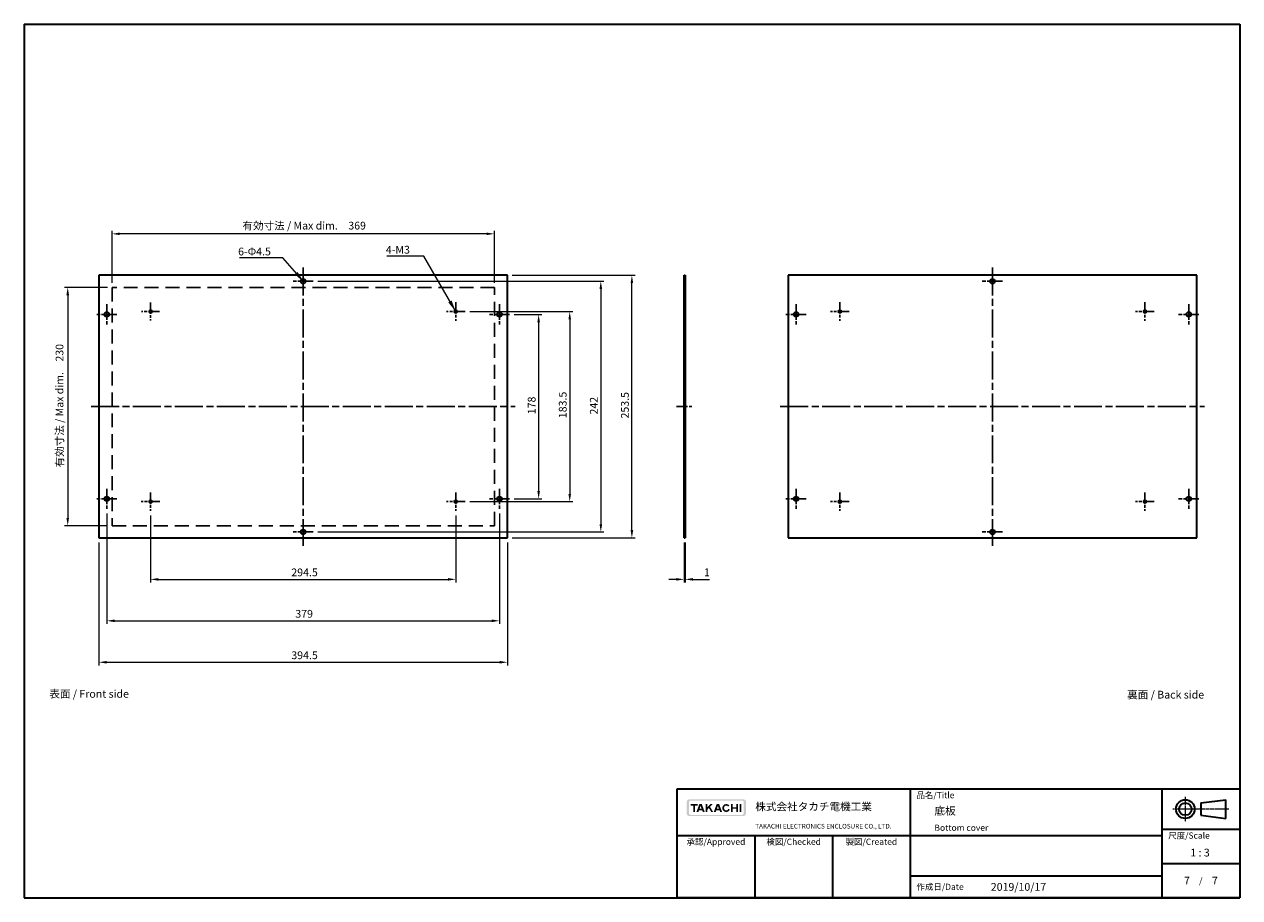
# Model space of a CAD drawing. Units: millimetres. Extents: x 65 to 9705, y 36 to 1441.
# Drawn here: x 8532 to 9705, y 36 to 879 of the extents above; entities that cross this region are included whole.
import ezdxf

# ---------------------------------------------------------------- set-up
doc = ezdxf.new("R2010")
doc.units = ezdxf.units.MM
doc.header["$LTSCALE"] = 4.5
for name, pattern in [('ACISOTGL', [3, 2, -1]), ('AM_ISO08W050', [18, 12, -1.5, 3, -1.5]), ('CHAIN', [0.35429999999999995, 0.2362, -0.0295, 0.0591, -0.0295])]:
    doc.linetypes.add(name, pattern=pattern)
doc.layers.get('Defpoints').update_dxf_attribs({"lineweight": 25})
for name, color, linetype, lineweight in [('AM_7', 4, 'AM_ISO08W050', 25), ('Border (ISO)', 7, 'Continuous', 35), ('Dimension (ISO)', 7, 'Continuous', 18), ('Dimension (ISO) @ 1', 7, 'Continuous', 18), ('Hatch (ISO)', 1, 'Continuous', 18), ('Symbol (ISO)', 7, 'Continuous', 18), ('Title (ISO)', 7, 'Continuous', 35), ('Visible (ISO)', 7, 'Continuous', 35), ('Visible Narrow (ISO)', 7, 'Continuous', 25)]:
    doc.layers.add(name, color=color, linetype=linetype, lineweight=lineweight)
doc.styles.add('Note Text (TK)', font='txt')
doc.styles.add('文字スタイル67', font='arial.ttf')
doc.dimstyles.new('Default - Method 1b (TK)', dxfattribs={"dimscale": 4.5, "dimtxt": 2.5, "dimasz": 2.5, "dimexe": 1, "dimexo": 1.499999999999999, "dimgap": 1, "dimtad": 1, "dimtoh": 1, "dimrnd": 1e-08, "dimdsep": 46, "dimtxsty": 'Note Text (TK)', "dimcen": 0.09, "dimdle": 5, "dimclrd": 100, "dimclre": 100, "dimclrt": 7, "dimadec": 1, "dimazin": 1, "dimtfac": 1, "dimtmove": 0, "dimatfit": 3, "dimfxl": 1, "dimtolj": 1, "dimlwd": -1, "dimlwe": -1, "dimarcsym": 0})
doc.dimstyles.new('Default - Method 1b (TK)$7', dxfattribs={"dimscale": 4.5, "dimtxt": 2.5, "dimasz": 2.5, "dimexe": 1, "dimexo": 1.499999999999999, "dimgap": 1, "dimtad": 1, "dimtoh": 1, "dimrnd": 1e-08, "dimdsep": 46, "dimtxsty": 'Note Text (TK)', "dimcen": 0.09, "dimdle": 5, "dimclrd": 100, "dimclre": 100, "dimclrt": 7, "dimadec": 1, "dimazin": 1, "dimtfac": 1, "dimtmove": 0, "dimatfit": 3, "dimfxl": 1, "dimtolj": 1, "dimlwd": -1, "dimlwe": -1, "dimarcsym": 0})

# ---------------------------------------------------------------- blocks, each defined once
blk = doc.blocks.new('図面枠 tk図枠')
at = {"layer": 'Border (ISO)'}
for p, q in [((14.49999999999999, 289), (405.4999999999999, 289)), ((14.49999999999999, 289), (14.50000000000001, 8.000000000000007)), ((405.4999999999999, 289), (405.4999999999999, 8.000000000000007)), ((14.50000000000001, 8.000000000000007), (405.4999999999999, 8.000000000000007))]:
    blk.add_line(p, q, dxfattribs=at)
blk = doc.blocks.new('表題欄 tk表題欄')
at = {"layer": 'Hatch (ISO)'}
h = blk.add_hatch(color=256, dxfattribs=at)
edge = h.paths.add_edge_path(flags=0)
edge.add_arc((95.57537688673352, 236.2990653650367), 0.5958259999999996, 269.9999999999897, 360)
edge.add_line((96.17120288673351, 236.2990653650368), (96.17120288673348, 239.7107813650365))
edge.add_arc((95.5753768867335, 239.7107813650366), 0.5958259999999996, 0, 90.0000000000068)
edge.add_line((95.57537688673342, 240.3066073650366), (79.13710888673356, 240.3066073650366))
edge.add_arc((79.13710888673353, 239.7107813650366), 0.5958259999999996, 89.99999999999744, 180)
edge.add_line((78.54128288673353, 239.7107813650365), (78.54128288673331, 236.2990653650368))
edge.add_arc((79.13710888673332, 236.2990653650365), 0.5958259999999996, 180, 270.0000000000231)
edge.add_line((79.13710888673356, 235.7032393650365), (95.57537688673342, 235.7032393650367))
edge = h.paths.add_edge_path()
edge.add_line((77.83935088673357, 239.9556413650366), (77.83935088673357, 236.0542053650368))
edge.add_arc((78.54128288673346, 236.0542053650367), 0.7019319999998935, 180, 270.0000000000087)
edge.add_line((78.54128288673357, 235.3522733650368), (96.17120288673352, 235.3522733650368))
edge.add_arc((96.17120288673351, 236.0542053650367), 0.7019319999998921, 270, 360)
edge.add_line((96.8731348867334, 236.0542053650368), (96.87313488673352, 239.9556413650366))
edge.add_arc((96.1712028867336, 239.9556413650367), 0.7019319999998921, 0, 90.00000000000873)
edge.add_line((96.17120288673348, 240.6575733650367), (78.54128288673357, 240.6575733650366))
edge.add_arc((78.54128288673357, 239.9556413650366), 0.7019319999999984, 90, 180)
for points in [[(79.07181288673355, 239.1476033650369), (79.07181288673355, 238.6578833650367), (79.92066088673353, 238.6578833650367), (79.92066088673353, 236.6581933650368), (80.50832488673353, 236.6581933650368), (80.50832488673353, 238.6578833650367), (81.35717288673355, 238.6578833650367), (81.35717288673355, 239.1476033650369)], [(85.68407849525303, 236.6581933650368), (84.9434673993943, 237.8918698287545), (84.41792288673358, 237.3246628822781), (84.41792288673358, 236.6581933650368), (83.89555488673355, 236.6581933650368), (83.89555488673355, 239.1476033650369), (84.41792288673358, 239.1476033650369), (84.41792288673358, 238.0993979968839), (85.38913556809511, 239.1476033650369), (86.10696490847272, 239.1476033650369), (85.31925422435492, 238.2974470774499), (86.30334488673353, 236.6581933650368)], [(92.09142939614459, 239.1476033650369), (92.09142939614459, 236.6581933650368), (92.60971639614465, 236.6581933650368), (92.60971639614465, 237.6580383650368), (93.76872039614462, 237.6580383650368), (93.76872039614462, 236.6581933650368), (94.28700739614459, 236.6581933650368), (94.28700739614459, 239.1476033650369), (93.76872039614462, 239.1476033650369), (93.76872039614462, 238.1477583650367), (92.60971639614465, 238.1477583650367), (92.60971639614465, 239.1476033650369)], [(94.84202339614467, 239.1476033650369), (94.84202339614467, 236.6581933650368), (95.36439139614473, 236.6581933650368), (95.36439139614473, 239.1476033650369)]]:
    blk.add_hatch(color=256, dxfattribs=at).paths.add_polyline_path(points)
h = blk.add_hatch(color=256, dxfattribs=at)
h.paths.add_polyline_path([(82.59020695886475, 237.7110913650368), (81.95242681460243, 237.7110913650368), (82.27131688673356, 238.5794973650367)], flags=0)
h.paths.add_polyline_path([(82.77903014574996, 237.1968853650368), (81.76360362771717, 237.1968853650368), (81.56578886050404, 236.6581933650368), (80.94907288673355, 236.6581933650368), (81.86321688673357, 239.1476033650369), (82.67941688673353, 239.1476033650369), (83.59356088673351, 236.6581933650368), (82.97684491296302, 236.6581933650368)])
h = blk.add_hatch(color=256, dxfattribs=at)
h.paths.add_polyline_path([(87.52707281460246, 237.7110913650368), (88.16485295886469, 237.7110913650368), (87.84596288673359, 238.5794973650367)], flags=0)
h.paths.add_polyline_path([(87.14043486050403, 236.6581933650368), (87.3382496277172, 237.1968853650368), (88.35367614574989, 237.1968853650368), (88.551490912963, 236.6581933650368), (89.16820688673343, 236.6581933650368), (88.25406288673352, 239.1476033650369), (87.43786288673356, 239.1476033650369), (86.52371888673358, 236.6581933650368)])
h = blk.add_hatch(color=256, dxfattribs=at)
edge = h.paths.add_edge_path()
edge.add_arc((90.52309888673334, 237.9028983650369), 1.273272000000011, 38.55054079078439, 336.5820184016556)
edge.add_line((91.69149139614446, 237.3968543650369), (91.17255542714857, 237.6216113977801))
edge.add_ellipse((90.52309888673352, 237.9028983650369), major_axis=(0, -0.7998759999999119), ratio=0.8673469387756529, start_angle=128.5505407907963, end_angle=426.582018401653, ccw=False)
edge.add_line((91.09381514418376, 238.3576891122095), (91.51887237036831, 238.6964075050431))
at = {"layer": 'Title (ISO)'}
for p, q in [((74.70882392282105, 244.052739026017), (255.7088239228211, 244.052739026017)), ((74.70882392282105, 209.052739026017), (74.70882392282105, 244.052739026017)), ((149.7088239228211, 244.052739026017), (149.7088239228211, 209.052739026017)), ((230.7088239228211, 244.052739026017), (230.7088239228211, 209.052739026017)), ((255.7088239228211, 244.052739026017), (255.7088239228211, 209.052739026017)), ((243.2088239228211, 239.552739026017), (251.2088239228211, 240.5527390260171)), ((243.2088239228211, 239.552739026017), (243.2088239228211, 235.552739026017)), ((251.2088239228211, 234.552739026017), (251.2088239228211, 240.5527390260171)), ((243.2088239228211, 235.552739026017), (251.2088239228211, 234.552739026017)), ((230.7088239228211, 231.052739026017), (255.7088239228211, 231.052739026017)), ((74.70882392282105, 229.052739026017), (230.7088239228211, 229.052739026017)), ((99.70882392282108, 229.052739026017), (99.70882392282108, 209.052739026017)), ((124.708823922821, 229.052739026017), (124.708823922821, 209.052739026017)), ((230.7088239228211, 220.052739026017), (255.7088239228211, 220.052739026017)), ((149.7088239228211, 216.052739026017), (230.7088239228211, 216.052739026017)), ((255.7088239228211, 209.052739026017), (74.70882392282105, 209.052739026017))]:
    blk.add_line(p, q, dxfattribs=at)
at = {"layer": 'Title (ISO)', "color": 4, "linetype": 'CHAIN', "lineweight": 18}
for p, q in [((238.2088239228211, 241.552739026017), (238.2088239228211, 233.552739026017)), ((252.2088239228211, 237.552739026017), (234.2088239228211, 237.552739026017))]:
    blk.add_line(p, q, dxfattribs=at)
at = {"layer": 'Title (ISO)'}
for radius in [3, 2]:
    blk.add_circle((238.2088239228211, 237.552739026017), radius, dxfattribs=at)
at = {"layer": 'Title (ISO)', "color": 1, "char_height": 2.000000029802322, "line_spacing_factor": 1.5, "style": 'Note Text (TK)'}
for s, insert, attachment_point in [('\\fＭＳ Ｐゴシック|b0|i0;\\H2.0000;品名/Title', (151.708823922821, 242.052739026017), 4), ('\\fＭＳ Ｐゴシック|b0|i0;\\H2.0000;承認/Approved', (87.20882392282108, 227.052739026017), 5), ('\\fＭＳ Ｐゴシック|b0|i0;\\H2.0000;検図/Checked', (112.208823922821, 227.052739026017), 5), ('\\fＭＳ Ｐゴシック|b0|i0;\\H2.0000;製図/Created', (137.2088239228211, 227.052739026017), 5), ('\\fＭＳ Ｐゴシック|b0|i0;\\H2.0000;尺度/Scale', (232.7088239228211, 229.052739026017), 4), ('\\fＭＳ Ｐゴシック|b0|i0;\\H2.0000;作成日/Date', (151.708823922821, 212.552739026017), 4)]:
    blk.add_mtext(s, dxfattribs=dict(at, insert=insert, attachment_point=attachment_point))
at = {"layer": 'Title (ISO)', "color": 7, "line_spacing_factor": 1.5, "style": 'Note Text (TK)'}
for s, insert, char_height, attachment_point in [('株式会社タカチ電機工業', (99.87313488673345, 238.052739026017), 2.5, 4), ('\\fArial|b0|i0;\\H1.4986;TAKACHI ELECTRONICS ENCLOSURE CO., LTD.', (99.87313488673342, 232.052739026017), 1.49859994649887, 4), ('\\fＭＳ Ｐゴシック|b0|i0;\\H2.0000;/', (243.2088239228211, 214.552739026017), 2.000000029802322, 5)]:
    blk.add_mtext(s, dxfattribs=dict(at, insert=insert, char_height=char_height, attachment_point=attachment_point))
at = {"layer": 'Title (ISO)', "color": 7}
for tag, p, height, style in [('<品名>_001', (157.5667784682756, 235.7814322078352), 2.5, 'Note Text (TK)'), ('<Title>_001', (157.633789815291, 230.5520568828656), 2.000000029802322, '文字スタイル67'), ('<尺度>_001', (238.5355284682756, 222.3098412987444), 2.5, 'Note Text (TK)'), ('<ページ_No.>_001', (237.9488807410029, 213.302739026017), 2.5, 'Note Text (TK)'), ('<総ページ数>_001', (246.7926307410029, 213.302739026017), 2.5, 'Note Text (TK)'), ('作成日_001', (175.617914831912, 211.2814322078352), 2.5, 'Note Text (TK)')]:
    blk.add_attdef(tag, p, '', height=height, dxfattribs=dict(at, style=style))
blk = doc.blocks.new('*D60')
at = {"layer": 'Defpoints', "color": 0}
for p in [(8616.399246663756, 676.7499999999999), (8616.399246663756, 625), (8985.399246663757, 625)]:
    blk.add_point(p, dxfattribs=at)
at = {"layer": 'Dimension (ISO)', "color": 100}
for p, q in [((8616.399246663756, 629.4999999999999), (8616.399246663756, 679.7499999999999)), ((8977.899246663756, 676.7499999999999), (8623.899246663756, 676.7499999999999)), ((8985.399246663757, 629.4999999999999), (8985.399246663757, 679.7499999999999))]:
    blk.add_line(p, q, dxfattribs=at)
for points in [[(8623.899246663756, 677.9999999999999), (8623.899246663756, 675.4999999999999), (8616.399246663756, 676.7499999999999)], [(8977.899246663756, 677.9999999999999), (8977.899246663756, 675.4999999999999), (8985.399246663757, 676.7499999999999)]]:
    blk.add_solid(points, dxfattribs=at)
at = {"layer": 'Dimension (ISO)', "color": 7, "insert": (8742.329141266027, 684.6679386363635), "char_height": 7.5, "attachment_point": 4, "style": 'Note Text (TK)'}
blk.add_mtext('\\A1;\\fＭＳ Ｐゴシック|b0|i0;\\H7.4617;有効寸法 / Max dim.\u3000369', dxfattribs=at)
blk = doc.blocks.new('*D61')
at = {"layer": 'Defpoints', "color": 0}
for p in [(8616.399246663756, 625), (8573.649246663756, 395.0000000000001), (8616.399246663756, 395.0000000000001)]:
    blk.add_point(p, dxfattribs=at)
at = {"layer": 'Dimension (ISO)', "color": 100}
for p, q in [((8611.899246663756, 625), (8570.649246663756, 625)), ((8573.649246663756, 617.4999999999999), (8573.649246663756, 402.5000000000001)), ((8611.899246663756, 395.0000000000001), (8570.649246663756, 395.0000000000001))]:
    blk.add_line(p, q, dxfattribs=at)
for points in [[(8572.399246663756, 617.4999999999999), (8574.899246663756, 617.4999999999999), (8573.649246663756, 625)], [(8572.399246663756, 402.5000000000001), (8574.899246663756, 402.5000000000001), (8573.649246663756, 395.0000000000001)]]:
    blk.add_solid(points, dxfattribs=at)
at = {"layer": 'Dimension (ISO)', "color": 7, "insert": (8565.731308027393, 451.3239045454546), "char_height": 7.5, "attachment_point": 4, "rotation": 90, "style": 'Note Text (TK)'}
blk.add_mtext('\\A1;\\fＭＳ Ｐゴシック|b0|i0;\\H7.4617;有効寸法 / Max dim.\u3000230', dxfattribs=at)
blk = doc.blocks.new('*D62')
at = {"layer": 'Defpoints', "color": 0}
for p in [(9000.149246663756, 599.0000000000001), (9000.149246663756, 421), (9028.149246663756, 421)]:
    blk.add_point(p, dxfattribs=at)
at = {"layer": 'Dimension (ISO)', "color": 100}
for p, q in [((9004.649246663756, 599.0000000000001), (9031.149246663757, 599.0000000000001)), ((9028.149246663756, 591.5), (9028.149246663756, 428.5000000000001)), ((9004.649246663756, 421), (9031.149246663757, 421))]:
    blk.add_line(p, q, dxfattribs=at)
for points in [[(9026.899246663756, 591.5), (9029.399246663756, 591.5), (9028.149246663756, 599.0000000000001)], [(9026.899246663756, 428.5000000000001), (9029.399246663756, 428.5000000000001), (9028.149246663756, 421)]]:
    blk.add_solid(points, dxfattribs=at)
at = {"layer": 'Dimension (ISO)', "color": 7, "insert": (9021.399246663756, 502.6491477272728), "char_height": 7.5, "attachment_point": 4, "rotation": 90, "style": 'Note Text (TK)'}
blk.add_mtext('\\A1;178', dxfattribs=at)
blk = doc.blocks.new('*D63')
at = {"layer": 'Defpoints', "color": 0}
for p in [(8957.149246663756, 601.7500000000002), (8957.149246663756, 418.25), (9058.149246663756, 418.25)]:
    blk.add_point(p, dxfattribs=at)
at = {"layer": 'Dimension (ISO)', "color": 100}
for p, q in [((8961.649246663756, 601.75), (9061.149246663756, 601.75)), ((9058.149246663756, 594.2500000000001), (9058.149246663756, 425.7500000000001)), ((8961.649246663756, 418.25), (9061.149246663756, 418.25))]:
    blk.add_line(p, q, dxfattribs=at)
for points in [[(9056.899246663756, 594.2500000000001), (9059.399246663756, 594.2500000000001), (9058.149246663756, 601.75)], [(9056.899246663756, 425.7500000000001), (9059.399246663756, 425.7500000000001), (9058.149246663756, 418.25)]]:
    blk.add_solid(points, dxfattribs=at)
at = {"layer": 'Dimension (ISO)', "color": 7, "insert": (9051.399246663756, 498.8352272727275), "char_height": 7.5, "attachment_point": 4, "rotation": 90, "style": 'Note Text (TK)'}
blk.add_mtext('\\A1;183.5', dxfattribs=at)
blk = doc.blocks.new('*D64')
at = {"layer": 'Defpoints', "color": 0}
for p in [(8810.649246663756, 631), (8810.649246663756, 389), (9088.149246663756, 388.9999999999999)]:
    blk.add_point(p, dxfattribs=at)
at = {"layer": 'Dimension (ISO)', "color": 100}
for p, q in [((8815.149246663756, 631), (9091.149246663756, 630.9999999999998)), ((9088.149246663756, 623.4999999999999), (9088.149246663756, 396.4999999999999)), ((8815.149246663756, 389), (9091.149246663756, 388.9999999999999))]:
    blk.add_line(p, q, dxfattribs=at)
for points in [[(9086.899246663756, 623.4999999999999), (9089.399246663756, 623.4999999999999), (9088.149246663756, 630.9999999999998)], [(9086.899246663756, 396.4999999999999), (9089.399246663756, 396.4999999999999), (9088.149246663756, 388.9999999999999)]]:
    blk.add_solid(points, dxfattribs=at)
at = {"layer": 'Dimension (ISO)', "color": 7, "insert": (9081.399246663756, 502.3721590909091), "char_height": 7.5, "attachment_point": 4, "rotation": 90, "style": 'Note Text (TK)'}
blk.add_mtext('\\A1;242', dxfattribs=at)
blk = doc.blocks.new('*D65')
at = {"layer": 'Defpoints', "color": 0}
for p in [(8998.149246663756, 636.7500000000001), (9118.149246663756, 636.7500000000001), (8998.149246663756, 383.2500000000001)]:
    blk.add_point(p, dxfattribs=at)
at = {"layer": 'Dimension (ISO)', "color": 100}
for p, q in [((9002.649246663756, 636.7500000000001), (9121.149246663756, 636.7500000000001)), ((9118.149246663756, 390.75), (9118.149246663756, 629.2500000000001)), ((9002.649246663756, 383.2500000000001), (9121.149246663756, 383.25))]:
    blk.add_line(p, q, dxfattribs=at)
for points in [[(9116.899246663756, 629.2500000000001), (9119.399246663756, 629.2500000000001), (9118.149246663756, 636.7500000000001)], [(9116.899246663756, 390.75), (9119.399246663756, 390.75), (9118.149246663756, 383.25)]]:
    blk.add_solid(points, dxfattribs=at)
at = {"layer": 'Dimension (ISO)', "color": 7, "insert": (9111.399246663756, 498.5369318181819), "char_height": 7.5, "attachment_point": 4, "rotation": 90, "style": 'Note Text (TK)'}
blk.add_mtext('\\A1;253.5', dxfattribs=at)
blk = doc.blocks.new('*D66')
at = {"layer": 'Defpoints', "color": 0}
for p in [(8653.649246663756, 409.25), (8948.149246663756, 409.2500000000001), (8948.149246663756, 343.25)]:
    blk.add_point(p, dxfattribs=at)
at = {"layer": 'Dimension (ISO)', "color": 100}
for p, q in [((8653.649246663756, 404.75), (8653.649246663756, 340.25)), ((8948.149246663756, 404.7500000000001), (8948.149246663756, 340.25)), ((8661.149246663756, 343.25), (8940.649246663756, 343.25))]:
    blk.add_line(p, q, dxfattribs=at)
for points in [[(8661.149246663756, 344.5), (8661.149246663756, 342), (8653.649246663756, 343.25)], [(8940.649246663756, 344.5), (8940.649246663756, 342), (8948.149246663756, 343.25)]]:
    blk.add_solid(points, dxfattribs=at)
at = {"layer": 'Dimension (ISO)', "color": 7, "insert": (8789.436178481938, 350), "char_height": 7.5, "attachment_point": 4, "style": 'Note Text (TK)'}
blk.add_mtext('\\A1;294.5', dxfattribs=at)
blk = doc.blocks.new('*D67')
at = {"layer": 'Defpoints', "color": 0}
for p in [(8611.399246663756, 411.25), (8990.399246663756, 411.2500000000001), (8990.399246663756, 303.25)]:
    blk.add_point(p, dxfattribs=at)
at = {"layer": 'Dimension (ISO)', "color": 100}
for p, q in [((8611.399246663756, 406.75), (8611.399246663756, 300.25)), ((8990.399246663756, 406.75), (8990.399246663756, 300.25)), ((8618.899246663756, 303.25), (8982.899246663756, 303.25))]:
    blk.add_line(p, q, dxfattribs=at)
for points in [[(8618.899246663756, 304.5), (8618.899246663756, 302), (8611.399246663756, 303.25)], [(8982.899246663756, 304.5), (8982.899246663756, 302), (8990.399246663756, 303.25)]]:
    blk.add_solid(points, dxfattribs=at)
at = {"layer": 'Dimension (ISO)', "color": 7, "insert": (8793.292712572846, 310), "char_height": 7.5, "attachment_point": 4, "style": 'Note Text (TK)'}
blk.add_mtext('\\A1;379', dxfattribs=at)
blk = doc.blocks.new('*D68')
at = {"layer": 'Defpoints', "color": 0}
for p in [(8603.649246663756, 383.25), (8998.149246663756, 383.2500000000001), (8998.149246663756, 263.25)]:
    blk.add_point(p, dxfattribs=at)
at = {"layer": 'Dimension (ISO)', "color": 100}
for p, q in [((8603.649246663756, 378.75), (8603.649246663756, 260.25)), ((8998.149246663756, 378.7500000000001), (8998.149246663756, 260.25)), ((8611.149246663756, 263.25), (8990.649246663756, 263.25))]:
    blk.add_line(p, q, dxfattribs=at)
for points in [[(8611.149246663756, 264.5), (8611.149246663756, 262), (8603.649246663756, 263.25)], [(8990.649246663756, 264.5), (8990.649246663756, 262), (8998.149246663756, 263.25)]]:
    blk.add_solid(points, dxfattribs=at)
at = {"layer": 'Dimension (ISO)', "color": 7, "insert": (8789.436178481938, 270), "char_height": 7.5, "attachment_point": 4, "style": 'Note Text (TK)'}
blk.add_mtext('\\A1;394.5', dxfattribs=at)
blk = doc.blocks.new('*D69')
at = {"layer": 'Defpoints', "color": 0}
for p in [(9168.652766706404, 383.2500000000001), (9169.652766706404, 383.2500000000001), (9169.652766706404, 343.25)]:
    blk.add_point(p, dxfattribs=at)
at = {"layer": 'Dimension (ISO)', "color": 100}
for p, q in [((9168.652766706404, 378.7500000000001), (9168.652766706404, 340.25)), ((9169.652766706404, 378.7500000000001), (9169.652766706404, 340.25)), ((9161.152766706404, 343.25), (9153.652766706404, 343.25)), ((9168.652766706404, 343.25), (9169.652766706404, 343.25)), ((9177.152766706404, 343.25), (9192.91128946733, 343.25))]:
    blk.add_line(p, q, dxfattribs=at)
for points in [[(9161.152766706404, 344.5), (9161.152766706404, 342), (9168.652766706404, 343.25)], [(9177.152766706404, 344.5), (9177.152766706404, 342), (9169.652766706404, 343.25)]]:
    blk.add_solid(points, dxfattribs=at)
at = {"layer": 'Dimension (ISO)', "color": 7, "insert": (9187.652766740059, 350), "char_height": 7.5, "attachment_point": 4, "style": 'Note Text (TK)'}
blk.add_mtext('\\A1;1', dxfattribs=at)

msp = doc.modelspace()

# ---------------------------------------------------------------- linework, layer by layer
at = {"layer": 'AM_7', "ltscale": 0.5}
for p, q in [((8800.899246663756, 644.2499999999999), (8800.899246663756, 375.75)), ((9466.088679825816, 644.2499999999999), (9466.088679825816, 375.75)), ((8596.149246663754, 510), (9005.649246663756, 510.0000000000001)), ((9261.338679825816, 510.0000000000001), (9670.838679825816, 510))]:
    msp.add_line(p, q, dxfattribs=at)
at = {"layer": 'AM_7', "linetype": 'ACISOTGL', "ltscale": 1.5}
for p, q in [((8985.399246663757, 625), (8616.399246663756, 625)), ((8616.399246663756, 625), (8616.399246663756, 395.0000000000001)), ((8985.399246663757, 395.0000000000001), (8985.399246663757, 625)), ((8616.399246663756, 395.0000000000001), (8985.399246663757, 395.0000000000001))]:
    msp.add_line(p, q, dxfattribs=at)
at = {"layer": 'AM_7', "ltscale": 0.2}
for p, q in [((8810.649246663756, 631), (8791.149246663756, 631)), ((9475.838679825816, 631), (9456.338679825816, 631)), ((8653.649246663756, 610.4794999999999), (8653.649246663756, 593.0204999999999)), ((8948.149246663756, 610.7500000000002), (8948.149246663756, 592.7500000000001)), ((9318.838679825816, 610.7500000000002), (9318.838679825816, 592.7500000000001)), ((9613.338679825814, 610.7499999999999), (9613.338679825814, 592.75)), ((8621.149246663756, 599), (8601.649246663756, 599)), ((8611.399246663756, 608.75), (8611.399246663756, 589.25)), ((8662.378746663755, 601.75), (8644.919746663756, 601.75)), ((8957.149246663756, 601.7500000000002), (8939.149246663756, 601.7500000000002)), ((9000.149246663756, 599.0000000000001), (8980.649246663756, 599.0000000000001)), ((8990.399246663756, 608.7500000000001), (8990.399246663756, 589.25)), ((9286.338679825814, 599.0000000000001), (9266.838679825816, 599.0000000000001)), ((9276.588679825816, 608.7500000000001), (9276.588679825816, 589.25)), ((9327.838679825816, 601.7500000000002), (9309.838679825816, 601.7500000000002)), ((9622.338679825816, 601.75), (9604.338679825816, 601.75)), ((9665.338679825816, 599), (9645.838679825816, 599)), ((9655.588679825816, 608.75), (9655.588679825816, 589.25)), ((9161.152766706404, 510.0000000000001), (9177.152766706404, 510.0000000000001)), ((8611.399246663756, 430.75), (8611.399246663756, 411.25)), ((8653.649246663756, 427.25), (8653.649246663756, 409.25)), ((8948.149246663756, 427.25), (8948.149246663756, 409.2500000000001)), ((8990.399246663756, 430.75), (8990.399246663756, 411.2500000000001)), ((9276.588679825816, 430.75), (9276.588679825816, 411.2500000000001)), ((9318.838679825816, 427.25), (9318.838679825816, 409.2500000000001)), ((9613.338679825814, 427.25), (9613.338679825814, 409.25)), ((9655.588679825816, 430.75), (9655.588679825816, 411.25)), ((8621.149246663756, 421), (8601.649246663756, 421)), ((8662.649246663756, 418.25), (8644.649246663756, 418.25)), ((8957.149246663756, 418.25), (8939.149246663756, 418.25)), ((9000.149246663756, 421), (8980.649246663756, 421)), ((9286.338679825814, 421), (9266.838679825816, 421)), ((9327.838679825816, 418.25), (9309.838679825816, 418.25)), ((9622.338679825816, 418.25), (9604.338679825816, 418.25)), ((9665.338679825816, 421), (9645.838679825816, 421)), ((8810.649246663756, 389), (8791.149246663756, 389)), ((9475.838679825816, 389), (9456.338679825816, 389))]:
    msp.add_line(p, q, dxfattribs=at)
at = {"layer": 'Visible (ISO)'}
for p, q in [((8998.149246663756, 636.7500000000001), (8603.649246663756, 636.7499999999998)), ((8603.649246663756, 636.7499999999998), (8603.649246663756, 383.2499999999999)), ((8998.149246663756, 383.2500000000001), (8998.149246663756, 636.7500000000001)), ((9168.652766706404, 383.2500000000001), (9168.652766706404, 636.7500000000001)), ((9168.652766706404, 636.7500000000001), (9169.652766706404, 636.7500000000001)), ((9169.652766706404, 636.7500000000001), (9169.652766706404, 383.2500000000001)), ((9268.838679825816, 636.7500000000001), (9268.838679825816, 383.2500000000001)), ((9663.338679825816, 636.7499999999998), (9268.838679825816, 636.7500000000001)), ((9663.338679825816, 383.2499999999999), (9663.338679825816, 636.7499999999998)), ((8603.649246663756, 383.25), (8998.149246663756, 383.2500000000001)), ((9168.652766706404, 383.2500000000001), (9169.652766706404, 383.2500000000001)), ((9268.838679825816, 383.2500000000001), (9663.338679825816, 383.2499999999999))]:
    msp.add_line(p, q, dxfattribs=at)
for centre, radius in [((8800.899246663756, 631), 2.25), ((9466.088679825816, 631), 2.25), ((8611.399246663756, 599), 2.25), ((8653.649246663756, 601.75), 1.229499999999999), ((8948.149246663756, 601.7500000000002), 1.229499999999999), ((8990.399246663756, 599.0000000000001), 2.25), ((9276.588679825816, 599.0000000000001), 2.25), ((9318.838679825816, 601.7500000000002), 1.229499999999999), ((9613.338679825814, 601.75), 1.229499999999999), ((9655.588679825816, 599), 2.25), ((8611.399246663756, 420.9999999999999), 2.25), ((8990.399246663756, 421), 2.25), ((9276.588679825816, 421), 2.25), ((9655.588679825816, 420.9999999999999), 2.25), ((8653.649246663756, 418.25), 1.229499999999999), ((8948.149246663756, 418.25), 1.229499999999999), ((9318.838679825816, 418.25), 1.229499999999999), ((9613.338679825814, 418.25), 1.229499999999999), ((8800.899246663756, 389), 2.25), ((9466.088679825816, 389), 2.25)]:
    msp.add_circle(centre, radius, dxfattribs=at)
at = {"layer": 'Visible Narrow (ISO)'}
for centre in [(8653.649246663756, 601.75), (8948.149246663756, 601.7500000000002), (9318.838679825816, 601.7500000000002), (9613.338679825814, 601.75), (8653.649246663756, 418.25), (8948.149246663756, 418.25), (9318.838679825816, 418.25), (9613.338679825814, 418.25)]:
    msp.add_circle(centre, 1.499999999999999, dxfattribs=at)

# ---------------------------------------------------------------- block references
at = {"xscale": 3, "yscale": 3, "zscale": 3}
msp.add_blockref('図面枠 tk図枠', (8488.25, 11.99999999999998), dxfattribs=at)
ref = msp.add_blockref('表題欄 tk表題欄', (8937.623528231537, -591.158217078051), dxfattribs=dict(xscale=3, yscale=3, zscale=3))
ref.add_attrib('<品名>_001', '底板', (9410.196022727274, 116.0795454545455), dxfattribs={"layer": 'Title (ISO)', "color": 7, "height": 7.5, "style": 'Note Text (TK)'})
ref.add_attrib('<尺度>_001', '1 : 3', (9657.065340909092, 75.77130681818188), dxfattribs={"layer": 'Title (ISO)', "color": 7, "height": 7.5, "style": 'Note Text (TK)'})
ref.add_attrib('作成日_001', '2019/10/17', (9464.54119318182, 42.68607954545458), dxfattribs={"layer": 'Title (ISO)', "color": 7, "height": 7.5, "style": 'Note Text (TK)'})
ref.add_attrib('<Title>_001', 'Bottom cover', (9410.136084574753, 100.5491131893162), dxfattribs={"layer": 'Title (ISO)', "color": 7, "height": 6.000000089406967, "style": '文字スタイル67'})
ref.add_attrib('<ページ_No.>_001', '7', (9651.001420454546, 48.75000000000002), dxfattribs={"layer": 'Title (ISO)', "color": 7, "height": 7.5, "style": 'Note Text (TK)'})
ref.add_attrib('<総ページ数>_001', '7', (9678.001420454548, 48.75000000000002), dxfattribs={"layer": 'Title (ISO)', "color": 7, "height": 7.5, "style": 'Note Text (TK)'})

# ---------------------------------------------------------------- texts
at = {"layer": 'Symbol (ISO)', "color": 7, "char_height": 7.5, "style": 'Note Text (TK)'}
for s, insert, width, attachment_point, line_spacing_factor in [('{\\fSegoe UI|b0|i0;\\H7.5000;6-Φ4.5\\fＭＳ Ｐゴシック|b0|i0;\\H7.5000;\\P}', (8738.113894027312, 663.4439654936405), 32.01066970825195, 1, 0.25), ('{\\fSegoe UI|b0|i0;\\H7.5000;4-M3\\fＭＳ Ｐゴシック|b0|i0;\\H7.5000;\\P}', (8880.677747732298, 665.1760545631091), 25.45686542987823, 1, 0.25), ('{\\fＭＳ Ｐゴシック|b0|i0;表面 / Front side}', (8555.86175261014, 232.7605148723387), 82.41228103637695, 4, 1.5), ('{\\fＭＳ Ｐゴシック|b0|i0;裏面 / Back side}', (9596.083974861554, 231.9771954374511), 80.35087823867796, 4, 1.5)]:
    msp.add_mtext(s, dxfattribs=dict(at, insert=insert, width=width, attachment_point=attachment_point, line_spacing_factor=line_spacing_factor))

# ---------------------------------------------------------------- dimensions: what is measured, and where the dimension line sits
at = {"layer": 'Dimension (ISO) @ 1', "color": 100}
for base, p1, p2, angle, picture, middle in [((8616.399246663756, 676.7499999999999), (8985.399246663757, 625), (8616.399246663756, 625), 180, '*D60', (8800.899246663756, 676.7499999999999)), ((8573.649246663756, 395.0000000000001), (8616.399246663756, 625), (8616.399246663756, 395.0000000000001), 90, '*D61', (8573.649246663756, 510.0000000000001))]:
    dim = msp.add_linear_dim(base=base, p1=p1, p2=p2, angle=angle, text='\\fＭＳ Ｐゴシック|b0|i0;\\H7.4617;有効寸法 / Max dim.\u3000<>', dimstyle='Default - Method 1b (TK)', override={"dimscale": 1, "dimtxt": 7.5, "dimasz": 7.5, "dimexe": 3, "dimexo": 4.499999999999999, "dimgap": 3, "dimtoh": 0, "dimcen": 0.27, "dimtix": 0, "dimtofl": 0, "dimtmove": 0, "dimatfit": 1}, dxfattribs=at)
    dim.commit()
    dim.dimension.update_dxf_attribs({"geometry": picture, "text_midpoint": middle, "dimtype": 128})
for base, p1, p2, angle, picture, middle in [((9118.149246663756, 636.7500000000001), (8998.149246663756, 383.2500000000001), (8998.149246663756, 636.7500000000001), 90, '*D65', (9118.149246663756, 510.0000000000001)), ((9088.149246663756, 388.9999999999999), (8810.649246663756, 631), (8810.649246663756, 389), 90, '*D64', (9088.149246663756, 510.0000000000001)), ((9058.149246663756, 418.25), (8957.149246663756, 601.7500000000002), (8957.149246663756, 418.25), 90, '*D63', (9058.149246663756, 510.0000000000002)), ((9028.149246663756, 421), (9000.149246663756, 599.0000000000001), (9000.149246663756, 421), 90, '*D62', (9028.149246663756, 510.0000000000001)), ((8990.399246663756, 303.25), (8611.399246663756, 411.25), (8990.399246663756, 411.2500000000001), 180, '*D67', (8800.899246663756, 303.25)), ((8948.149246663756, 343.25), (8653.649246663756, 409.25), (8948.149246663756, 409.2500000000001), 180, '*D66', (8800.899246663756, 343.25)), ((8998.149246663756, 263.25), (8603.649246663756, 383.25), (8998.149246663756, 383.2500000000001), 180, '*D68', (8800.899246663756, 263.25))]:
    dim = msp.add_linear_dim(base=base, p1=p1, p2=p2, angle=angle, dimstyle='Default - Method 1b (TK)', override={"dimscale": 1, "dimtxt": 7.5, "dimasz": 7.5, "dimexe": 3, "dimexo": 4.499999999999999, "dimgap": 3, "dimtoh": 0, "dimcen": 0.27, "dimtix": 0, "dimtofl": 0, "dimtmove": 0, "dimatfit": 1}, dxfattribs=at)
    dim.commit()
    dim.dimension.update_dxf_attribs({"geometry": picture, "text_midpoint": middle, "dimtype": 128})
dim = msp.add_linear_dim(base=(9169.652766706404, 343.25), p1=(9168.652766706404, 383.2500000000001), p2=(9169.652766706404, 383.2500000000001), dimstyle='Default - Method 1b (TK)', override={"dimscale": 1, "dimtxt": 7.5, "dimasz": 7.5, "dimexe": 3, "dimexo": 4.499999999999999, "dimgap": 3, "dimtoh": 0, "dimcen": 0.27, "dimtix": 0, "dimtofl": 1, "dimtmove": 0, "dimatfit": 1}, dxfattribs=at)
dim.commit()
dim.dimension.update_dxf_attribs({"geometry": '*D69', "text_midpoint": (9188.782028103695, 343.25), "dimtype": 128})

# ---------------------------------------------------------------- leaders
at = {"layer": 'Symbol (ISO)', "color": 100, "annotation_type": 0, "has_hookline": 1, "hookline_direction": 1}
for points, text_width in [([(8801.45967760524, 630.362356413395), (8781.374563735564, 653.4451109166368), (8770.124563735564, 653.4451109166368)], 30.71652719665272), ([(8948.149246663756, 601.7500000000002), (8917.384613162176, 655.1771999861054), (8906.134613162176, 655.1771999861054)], 24.58682008368201)]:
    msp.add_leader(points, dimstyle='Default - Method 1b (TK)$7', override={"dimgap": 0, "dimtad": 1}, dxfattribs=dict(at, text_width=text_width))

doc.saveas('drawing.dxf')
